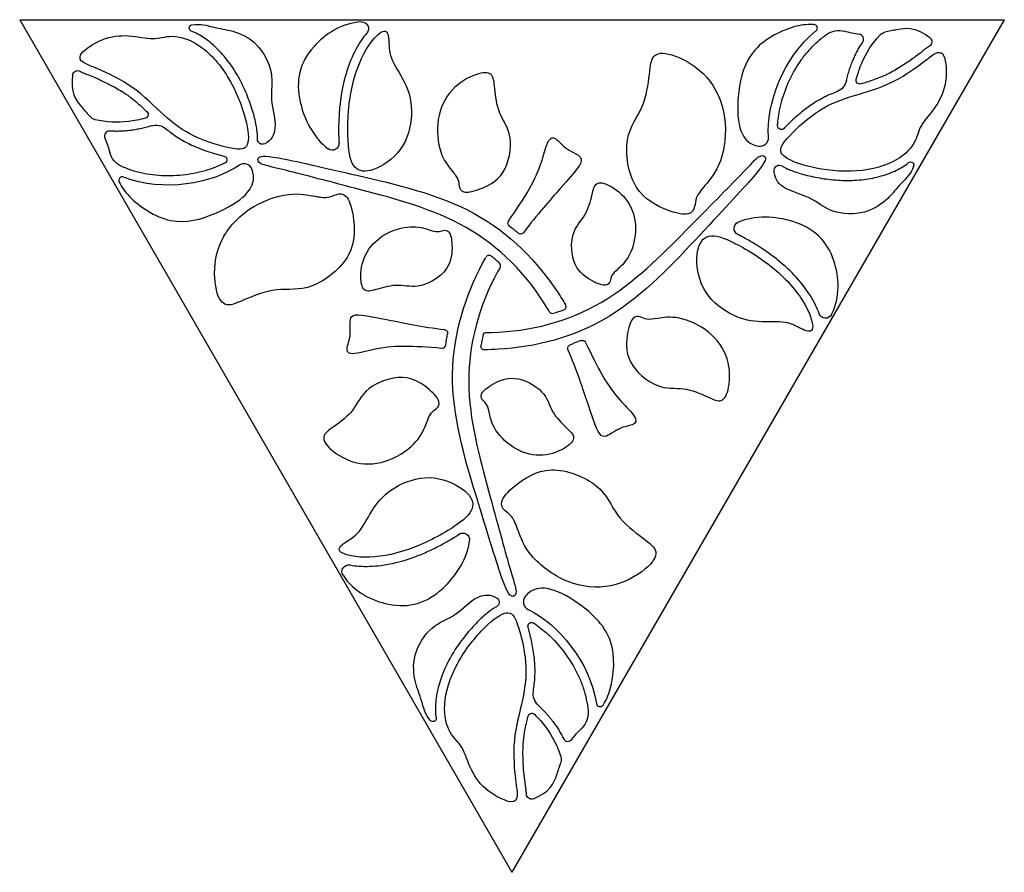
# Model space of a CAD drawing. Units: millimetres. Extents: x -686 to 63, y -130 to 151.
# Drawn here: x -493 to -451, y 42 to 79 of the extents above; entities that cross this region are included whole.
import ezdxf

# ---------------------------------------------------------------- set-up
doc = ezdxf.new("R2010")
doc.units = ezdxf.units.MM
doc.layers.add('Default', color=7, linetype='Continuous', true_color=0x000000)

msp = doc.modelspace()

# ---------------------------------------------------------------- linework, layer by layer
at = {"layer": 'Default'}
for points in [[(-493.333, 78.608), (-451.333, 78.608)], [(-493.333, 78.608), (-472.333, 42.235)], [(-451.333, 78.608), (-472.333, 42.235)]]:
    msp.add_lwpolyline(points, dxfattribs=at)
at = {"layer": 'Default', "extrusion": (0, 0, -1)}
for centre, radius, start, end in [((485.961, 78.25), 0.137, 291.7174, 79.6632), ((478.741, 78.227), 0.288, 87.2886, 220.5307), ((458.389, 77.228), 0.915, 55.1535, 104.7989), ((456.351, 77.687), 0.392, 42.913, 77.9384), ((454.641, 77.661), 0.218, 128.5225, 239.1476), ((490.859, 76.217), 0.218, 8.5225, 119.1476), ((457.491, 76.024), 0.163, 253.3005, 14.2656), ((458.717, 76.162), 0.671, 192.7185, 249.0013), ((490.026, 74.722), 0.392, 282.913, 317.9384), ((488.016, 74.567), 0.163, 133.3005, 254.2656), ((487.522, 73.436), 0.671, 72.7185, 129.0013), ((460.844, 74.083), 0.161, 223.3447, 3.1819), ((482.974, 73.508), 0.217, 243.186, 2.0507), ((480, 73.328), 0.288, 176.3439, 306.3087), ((488.61, 73.187), 0.915, 295.1535, 344.7989), ((484.658, 72.634), 0.161, 103.3447, 243.1819), ((460.929, 72.187), 0.217, 3.186, 122.0507), ((455.329, 72.403), 0.137, 51.7174, 199.6632), ((472.356, 69.935), 0.15, 308.1316, 33.8257), ((462.572, 69.701), 0.288, 296.3439, 66.3087), ((471.965, 69.612), 0.15, 217.0129, 310.971), ((458.959, 66.162), 0.288, 207.2886, 340.5307), ((475.226, 65.238), 0.15, 97.0129, 190.971), ((473.42, 65.118), 0.15, 12.8113, 89.9576), ((473.509, 64.675), 0.15, 269.2361, 9.8942), ((469.807, 64.601), 0.15, 337.0127, 70.9778), ((469.332, 64.778), 0.15, 68.145, 153.8257), ((474.427, 56.421), 0.288, 56.3439, 186.3087), ((479.299, 55.063), 0.288, 327.2886, 100.5307), ((473.096, 53.756), 0.217, 123.186, 242.0507), ((471.496, 52.734), 0.161, 343.3447, 123.1819), ((470.759, 49.853), 0.671, 312.7185, 9.0013), ((475.708, 48.798), 0.137, 171.7174, 319.6632), ((471.491, 48.86), 0.163, 13.3005, 134.2656), ((470, 49.036), 0.915, 175.1535, 224.7989), ((470.621, 47.042), 0.392, 162.913, 197.9384), ((471.499, 45.573), 0.218, 248.5225, 359.1476)]:
    msp.add_arc(centre, radius, start, end, dxfattribs=at)
at = {"layer": 'Default'}
for centre, radius, start, end in [((-459.463, 78.247), 0.155, 308.6439, 86.8135), ((-457.545, 77.774), 0.211, 326.1929, 83.2396), ((-489.504, 73.645), 0.211, 86.1929, 203.2396), ((-461.747, 73.569), 0.358, 261.0692, 4.3367), ((-483.762, 72.109), 0.358, 21.0692, 124.3367), ((-488.956, 71.748), 0.155, 68.6439, 206.8135), ((-473.311, 68.407), 0.15, 50.1058, 150.7639), ((-472.972, 68.108), 0.15, 330.0424, 47.1887), ((-470.178, 66.37), 0.15, 290.1159, 30.7639), ((-470.607, 66.225), 0.15, 210.042, 287.1946), ((-475.31, 64.738), 0.15, 266.1743, 351.8684), ((-471.49, 53.773), 0.358, 141.0692, 244.3367), ((-468.58, 49.456), 0.155, 188.6439, 326.8135), ((-469.949, 48.032), 0.211, 206.1929, 323.2396)]:
    msp.add_arc(centre, radius, start, end, dxfattribs=at)
for points, knots in [([(-483.19, 73.516), (-483.188, 73.566), (-483.189, 73.674), (-483.205, 73.872), (-483.243, 74.118), (-483.31, 74.414), (-483.433, 74.857), (-483.645, 75.449), (-483.924, 76.039), (-484.199, 76.5), (-484.427, 76.825), (-484.671, 77.124), (-484.928, 77.394), (-485.193, 77.633), (-485.542, 77.895), (-485.822, 78.047), (-486.012, 78.122)], [8.461853, 8.461853, 8.461853, 8.461853, 8.613638, 8.785159, 9.057841, 9.359052, 9.692883, 10.438509, 11.242052, 11.649185, 12.046706, 12.432738, 12.806561, 13.163937, 13.501778, 14.114802, 14.114802, 14.114802, 14.114802]), ([(-485.986, 78.384), (-485.619, 78.451), (-484.943, 78.227), (-484.322, 78.187), (-483.171, 77.7), (-482.442, 76.298), (-482.707, 75.235), (-482.298, 74.043), (-482.598, 73.455), (-482.876, 73.315)], [0.3306, 0.3306, 0.3306, 0.3306, 1.261771, 2.523541, 3.785312, 5.047082, 6.308853, 7.570623, 8.498951, 8.498951, 8.498951, 8.498951]), ([(-478.755, 78.515), (-479.587, 78.475), (-481.248, 77.373), (-481.721, 75.401), (-480.788, 73.55), (-480.171, 73.096)], [0.660317, 0.660317, 0.660317, 0.660317, 3.087562, 6.175125, 8.631546, 8.631546, 8.631546, 8.631546]), ([(-459.454, 78.402), (-459.681, 78.415), (-460.424, 78.357), (-462.251, 77.468), (-462.745, 75.486), (-462.706, 73.84), (-462.235, 73.324), (-461.904, 73.231), (-461.802, 73.215)], [5.534401, 5.534401, 5.534401, 5.534401, 6.293751, 7.867189, 9.440627, 11.014065, 12.587503, 13.200341, 13.200341, 13.200341, 13.200341]), ([(-454.505, 77.832), (-455.083, 78.292), (-455.685, 78.242), (-456.26, 78.107), (-456.433, 78.07)], [0.204469, 0.204469, 0.204469, 0.204469, 1.573438, 2.165179, 2.165179, 2.165179, 2.165179]), ([(-478.522, 78.04), (-478.608, 77.939), (-478.778, 77.713), (-479.092, 77.188), (-479.41, 76.403), (-479.609, 75.534), (-479.696, 74.792), (-479.728, 74.236), (-479.732, 73.756), (-479.72, 73.464), (-479.712, 73.347)], [0.668027, 0.668027, 0.668027, 0.668027, 1.066344, 1.513765, 2.499744, 3.597221, 4.180902, 4.740785, 5.26712, 5.619077, 5.619077, 5.619077, 5.619077]), ([(-461.004, 74.092), (-461.001, 74.154), (-460.986, 74.336), (-460.939, 74.671), (-460.805, 75.264), (-460.518, 76.045), (-460.095, 76.777), (-459.671, 77.311), (-459.314, 77.672), (-459.05, 77.883), (-458.912, 77.979)], [0.953582, 0.953582, 0.953582, 0.953582, 1.141227, 1.499517, 1.970015, 2.962429, 3.985086, 4.496473, 5.004116, 5.508213, 5.508213, 5.508213, 5.508213]), ([(-454.529, 77.474), (-454.586, 77.44), (-454.691, 77.365), (-454.87, 77.223), (-454.999, 77.124), (-455.079, 77.064)], [20.584677, 20.584677, 20.584677, 20.584677, 20.7835434, 20.97183, 21.2708092, 21.2708092, 21.2708092, 21.2708092]), ([(-455.079, 77.064), (-455.218, 76.96), (-455.529, 76.738), (-455.945, 76.478), (-456.272, 76.305), (-456.465, 76.214), (-456.76, 76.089), (-457.088, 75.977), (-457.368, 75.891), (-457.445, 75.869)], [21.270809, 21.270809, 21.270809, 21.270809, 21.791082, 22.417756, 22.740513, 22.900332, 23.059751, 23.700289, 23.939139, 23.939139, 23.939139, 23.939139]), ([(-491.075, 76.249), (-491.184, 75.518), (-490.84, 75.022), (-490.436, 74.592), (-490.317, 74.46)], [0.204469, 0.204469, 0.204469, 0.204469, 1.573438, 2.165179, 2.165179, 2.165179, 2.165179]), ([(-490.752, 76.408), (-490.695, 76.375), (-490.577, 76.322), (-490.364, 76.238), (-490.214, 76.175), (-490.123, 76.136)], [20.584677, 20.584677, 20.584677, 20.584677, 20.7835434, 20.97183, 21.2708092, 21.2708092, 21.2708092, 21.2708092]), ([(-490.123, 76.136), (-489.963, 76.067), (-489.616, 75.909), (-489.183, 75.679), (-488.869, 75.482), (-488.693, 75.36), (-488.437, 75.168), (-488.177, 74.94), (-487.963, 74.74), (-487.905, 74.685)], [21.270809, 21.270809, 21.270809, 21.270809, 21.791082, 22.417756, 22.740513, 22.900332, 23.059751, 23.700289, 23.939139, 23.939139, 23.939139, 23.939139]), ([(-458.476, 75.535), (-458.575, 75.498), (-458.772, 75.417), (-459.166, 75.229), (-459.648, 74.935), (-460.174, 74.514), (-460.528, 74.181), (-460.703, 73.998), (-460.727, 73.973)], [3.752977, 3.752977, 3.752977, 3.752977, 4.069601, 4.391464, 5.061258, 5.759288, 6.411045, 6.517433, 6.517433, 6.517433, 6.517433]), ([(-487.1, 73.958), (-487.018, 73.892), (-486.85, 73.761), (-486.49, 73.515), (-485.995, 73.243), (-485.366, 72.999), (-484.901, 72.859), (-484.656, 72.798), (-484.621, 72.79)], [3.752977, 3.752977, 3.752977, 3.752977, 4.069601, 4.391464, 5.061258, 5.759288, 6.411045, 6.517433, 6.517433, 6.517433, 6.517433]), ([(-472.481, 70.019), (-472.143, 70.522), (-471.14, 71.974), (-470.874, 73.528), (-470.481, 73.661), (-470.082, 73.038), (-469.097, 72.756), (-469.717, 72.03), (-471.275, 70.279), (-471.846, 69.522)], [6.933762, 6.933762, 6.933762, 6.933762, 8.161095, 10.88146, 13.601826, 16.322191, 19.042556, 21.762921, 23.377714, 23.377714, 23.377714, 23.377714]), ([(-470.737, 66.15), (-470.773, 66.212), (-471.656, 67.707), (-474.049, 70.118), (-478.991, 71.4), (-482.381, 72.299), (-483.151, 72.433), (-483.228, 72.739), (-482.818, 72.87), (-480.43, 72.311), (-478.893, 71.957), (-477.355, 71.603), (-473.593, 70.746), (-471.071, 68.094), (-470.15, 66.615), (-470.05, 66.446)], [24.365672, 24.365672, 24.365672, 24.365672, 24.483286, 27.203651, 29.924016, 32.644381, 35.364747, 38.085112, 40.805477, 43.525842, 43.525842, 43.525842, 46.246207, 48.966572, 49.317526, 49.317526, 49.317526, 49.317526]), ([(-473.42, 65.268), (-473.348, 65.268), (-471.612, 65.286), (-468.327, 66.153), (-464.746, 69.792), (-462.272, 72.278), (-461.771, 72.878), (-461.468, 72.791), (-461.56, 72.371), (-463.237, 70.582), (-464.313, 69.428), (-465.388, 68.273), (-468.011, 65.444), (-471.57, 64.586), (-473.311, 64.528), (-473.507, 64.525)], [24.365712, 24.365712, 24.365712, 24.365712, 24.483286, 27.203651, 29.924016, 32.644381, 35.364747, 38.085112, 40.805477, 43.525842, 43.525842, 43.525842, 46.246207, 48.966572, 49.317524, 49.317524, 49.317524, 49.317524]), ([(-484.586, 72.491), (-484.642, 72.463), (-484.806, 72.384), (-485.121, 72.257), (-485.701, 72.077), (-486.52, 71.935), (-487.366, 71.936), (-488.04, 72.036), (-488.532, 72.164), (-488.847, 72.288), (-488.999, 72.359)], [0.953582, 0.953582, 0.953582, 0.953582, 1.141227, 1.499517, 1.970015, 2.962429, 3.985086, 4.496473, 5.004116, 5.508213, 5.508213, 5.508213, 5.508213]), ([(-455.2, 72.357), (-455.325, 72.006), (-455.857, 71.533), (-456.202, 71.015), (-457.201, 70.261), (-458.779, 70.331), (-459.567, 71.092), (-460.804, 71.334), (-461.163, 71.888), (-461.145, 72.199)], [0.3306, 0.3306, 0.3306, 0.3306, 1.261771, 2.523541, 3.785312, 5.047082, 6.308853, 7.570623, 8.498951, 8.498951, 8.498951, 8.498951]), ([(-460.814, 72.37), (-460.771, 72.344), (-460.677, 72.29), (-460.498, 72.205), (-460.266, 72.115), (-459.977, 72.025), (-459.531, 71.91), (-458.913, 71.798), (-458.262, 71.744), (-457.726, 71.752), (-457.33, 71.787), (-456.949, 71.849), (-456.587, 71.936), (-456.247, 72.046), (-455.846, 72.217), (-455.574, 72.384), (-455.414, 72.511)], [8.461853, 8.461853, 8.461853, 8.461853, 8.613638, 8.785159, 9.057841, 9.359052, 9.692883, 10.438509, 11.242052, 11.649185, 12.046706, 12.432738, 12.806561, 13.163937, 13.501778, 14.114802, 14.114802, 14.114802, 14.114802]), ([(-489.094, 71.678), (-488.991, 71.475), (-488.57, 70.861), (-486.887, 69.723), (-484.923, 70.286), (-483.516, 71.143), (-483.305, 71.808), (-483.391, 72.142), (-483.428, 72.238)], [5.534401, 5.534401, 5.534401, 5.534401, 6.293751, 7.867189, 9.440627, 11.014065, 12.587503, 13.200341, 13.200341, 13.200341, 13.200341]), ([(-458.703, 66.03), (-458.321, 66.77), (-458.445, 68.76), (-459.916, 70.155), (-461.986, 70.273), (-462.687, 69.965)], [0.660317, 0.660317, 0.660317, 0.660317, 3.087562, 6.175125, 8.631546, 8.631546, 8.631546, 8.631546]), ([(-459.231, 66.066), (-459.275, 66.191), (-459.385, 66.45), (-459.683, 66.985), (-460.204, 67.653), (-460.857, 68.259), (-461.456, 68.707), (-461.921, 69.012), (-462.335, 69.255), (-462.594, 69.391), (-462.699, 69.443)], [0.668027, 0.668027, 0.668027, 0.668027, 1.066344, 1.513765, 2.499744, 3.597221, 4.180902, 4.740785, 5.26712, 5.619077, 5.619077, 5.619077, 5.619077]), ([(-472.842, 68.033), (-472.878, 67.971), (-473.73, 66.458), (-474.622, 63.18), (-473.261, 58.259), (-472.345, 54.874), (-472.076, 54.14), (-472.303, 53.921), (-472.621, 54.21), (-473.331, 56.558), (-473.793, 58.066), (-474.255, 59.574), (-475.394, 63.261), (-474.358, 66.772), (-473.538, 68.308), (-473.442, 68.48)], [24.365712, 24.365712, 24.365712, 24.365712, 24.483286, 27.203651, 29.924016, 32.644381, 35.364747, 38.085112, 40.805477, 43.525842, 43.525842, 43.525842, 46.246207, 48.966572, 49.317524, 49.317524, 49.317524, 49.317524]), ([(-475.32, 64.588), (-475.925, 64.629), (-477.684, 64.771), (-479.163, 64.224), (-479.474, 64.498), (-479.134, 65.156), (-479.382, 66.15), (-478.444, 65.976), (-476.149, 65.502), (-475.208, 65.387)], [6.933762, 6.933762, 6.933762, 6.933762, 8.161095, 10.88146, 13.601826, 16.322191, 19.042556, 21.762921, 23.377714, 23.377714, 23.377714, 23.377714]), ([(-469.198, 64.844), (-468.93, 64.301), (-468.174, 62.706), (-466.961, 61.698), (-467.043, 61.292), (-467.782, 61.257), (-468.519, 60.546), (-468.838, 61.445), (-469.575, 63.67), (-469.945, 64.542)], [6.933805, 6.933805, 6.933805, 6.933805, 8.161095, 10.88146, 13.601826, 16.322191, 19.042556, 21.762921, 23.377736, 23.377736, 23.377736, 23.377736]), ([(-469.388, 64.917), (-469.488, 64.877), (-469.643, 64.818), (-469.8, 64.762), (-469.856, 64.743)], [26.8914595, 26.8914595, 26.8914595, 26.8914595, 27.213727, 27.3908047, 27.3908047, 27.3908047, 27.3908047]), ([(-479.541, 54.907), (-479.091, 54.206), (-477.306, 53.318), (-475.362, 53.895), (-474.225, 55.629), (-474.141, 56.39)], [0.660317, 0.660317, 0.660317, 0.660317, 3.087562, 6.175125, 8.631546, 8.631546, 8.631546, 8.631546]), ([(-479.246, 55.346), (-479.116, 55.322), (-478.835, 55.288), (-478.224, 55.278), (-477.385, 55.395), (-476.533, 55.657), (-475.846, 55.953), (-475.349, 56.203), (-474.932, 56.44), (-474.684, 56.596), (-474.587, 56.661)], [0.668027, 0.668027, 0.668027, 0.668027, 1.066344, 1.513765, 2.499744, 3.597221, 4.180902, 4.740785, 5.26712, 5.619077, 5.619077, 5.619077, 5.619077]), ([(-468.451, 49.371), (-468.326, 49.562), (-468.005, 50.234), (-467.862, 52.26), (-469.331, 53.679), (-470.776, 54.469), (-471.458, 54.319), (-471.704, 54.078), (-471.769, 53.998)], [5.534401, 5.534401, 5.534401, 5.534401, 6.293751, 7.867189, 9.440627, 11.014065, 12.587503, 13.200341, 13.200341, 13.200341, 13.200341]), ([(-475.813, 48.71), (-476.054, 48.993), (-476.198, 49.691), (-476.474, 50.249), (-476.627, 51.49), (-475.778, 52.822), (-474.725, 53.124), (-473.896, 54.074), (-473.238, 54.108), (-472.977, 53.937)], [0.3306, 0.3306, 0.3306, 0.3306, 1.261771, 2.523541, 3.785312, 5.047082, 6.308853, 7.570623, 8.498951, 8.498951, 8.498951, 8.498951]), ([(-472.994, 53.565), (-473.039, 53.541), (-473.132, 53.486), (-473.295, 53.373), (-473.489, 53.218), (-473.712, 53.013), (-474.034, 52.684), (-474.44, 52.205), (-474.813, 51.668), (-475.074, 51.2), (-475.241, 50.839), (-475.378, 50.478), (-475.484, 50.121), (-475.558, 49.772), (-475.611, 49.339), (-475.602, 49.02), (-475.573, 48.818)], [8.461853, 8.461853, 8.461853, 8.461853, 8.613638, 8.785159, 9.057841, 9.359052, 9.692883, 10.438509, 11.242052, 11.649185, 12.046706, 12.432738, 12.806561, 13.163937, 13.501778, 14.114802, 14.114802, 14.114802, 14.114802]), ([(-471.422, 49.958), (-471.406, 50.062), (-471.377, 50.273), (-471.343, 50.708), (-471.356, 51.272), (-471.458, 51.939), (-471.57, 52.412), (-471.64, 52.654), (-471.65, 52.688)], [3.752977, 3.752977, 3.752977, 3.752977, 4.069601, 4.391464, 5.061258, 5.759288, 6.411045, 6.517433, 6.517433, 6.517433, 6.517433]), ([(-471.409, 52.869), (-471.356, 52.834), (-471.206, 52.731), (-470.939, 52.523), (-470.493, 52.11), (-469.96, 51.471), (-469.538, 50.739), (-469.287, 50.105), (-469.153, 49.615), (-469.102, 49.28), (-469.088, 49.113)], [0.953582, 0.953582, 0.953582, 0.953582, 1.141227, 1.499517, 1.970015, 2.962429, 3.985086, 4.496473, 5.004116, 5.508213, 5.508213, 5.508213, 5.508213]), ([(-471.797, 46.251), (-471.817, 46.423), (-471.854, 46.804), (-471.871, 47.294), (-471.858, 47.664), (-471.84, 47.877), (-471.801, 48.195), (-471.734, 48.535), (-471.668, 48.82), (-471.65, 48.898)], [21.270809, 21.270809, 21.270809, 21.270809, 21.791082, 22.417756, 22.740513, 22.900332, 23.059751, 23.700289, 23.939139, 23.939139, 23.939139, 23.939139]), ([(-471.419, 45.37), (-470.731, 45.641), (-470.474, 46.187), (-470.303, 46.752), (-470.248, 46.921)], [0.204469, 0.204469, 0.204469, 0.204469, 1.573438, 2.165179, 2.165179, 2.165179, 2.165179]), ([(-471.717, 45.57), (-471.718, 45.636), (-471.731, 45.765), (-471.764, 45.991), (-471.785, 46.152), (-471.797, 46.251)], [20.584677, 20.584677, 20.584677, 20.584677, 20.7835434, 20.97183, 21.2708092, 21.2708092, 21.2708092, 21.2708092])]:
    msp.add_open_spline(points, degree=3, knots=knots, dxfattribs=at)
for points, degree in [([(-477.858, 78.102), (-478.052, 78.02), (-478.713, 77.291), (-479.338, 75.348), (-479.369, 73.009), (-479.067, 72.101), (-478.178, 72.108), (-476.812, 73.12), (-476.519, 74.823), (-476.861, 75.967), (-477.61, 77.019), (-477.552, 77.785), (-477.664, 78.184), (-477.858, 78.102)], 3), ([(-461.39, 73.596), (-461.496, 74.997), (-460.787, 76.991), (-459.366, 78.127)], 3), ([(-489.969, 76.494), (-489.6, 76.336), (-488.419, 75.787), (-487.178, 74.478), (-485.969, 73.566), (-484.093, 73.018), (-483.515, 73.095), (-483.599, 74.259), (-484.365, 76.274), (-485.711, 77.698), (-486.929, 77.999), (-487.584, 77.705), (-488.683, 77.991), (-489.82, 77.856), (-490.929, 77.09), (-490.629, 76.737), (-490.337, 76.653), (-489.969, 76.494)], 3), ([(-457.52, 77.983), (-457.731, 78.008), (-457.945, 78.057), (-458.156, 78.113)], 3), ([(-457.416, 76.756), (-457.224, 77.205), (-456.965, 77.602), (-456.638, 77.954)], 3), ([(-458.062, 76.014), (-457.855, 76.933), (-457.37, 77.657)], 2), ([(-463.266, 74.437), (-463.356, 75.088), (-463.897, 76.299), (-465.477, 77.198), (-466.378, 77.227), (-466.448, 76.403), (-466.667, 74.793), (-467.629, 73.718), (-467.261, 71.201), (-465.555, 70.364), (-464.709, 70.233), (-464.508, 70.636), (-464.521, 71.017), (-464.163, 71.465), (-463.357, 72.393), (-463.176, 73.786), (-463.266, 74.437)], 3), ([(-454.845, 76.751), (-455.167, 76.512), (-456.233, 75.763), (-457.987, 75.343), (-459.382, 74.752), (-460.794, 73.401), (-461.016, 72.862), (-459.966, 72.353), (-457.838, 72.008), (-455.932, 72.462), (-455.062, 73.367), (-454.989, 74.081), (-454.192, 74.889), (-453.741, 75.942), (-453.85, 77.285), (-454.306, 77.202), (-454.524, 76.991), (-454.845, 76.751)], 3), ([(-457.649, 76.064), (-457.587, 76.308), (-457.509, 76.538), (-457.416, 76.756)], 3), ([(-475.478, 74.348), (-475.402, 74.831), (-474.982, 75.723), (-473.794, 76.367), (-473.124, 76.375), (-473.084, 75.762), (-472.945, 74.562), (-472.247, 73.748), (-472.558, 71.883), (-473.838, 71.286), (-474.469, 71.201), (-474.612, 71.504), (-474.597, 71.787), (-474.856, 72.125), (-475.441, 72.827), (-475.555, 73.865), (-475.478, 74.348)], 3), ([(-488.688, 74.266), (-489.173, 74.208), (-489.645, 74.233), (-490.114, 74.34)], 3), ([(-487.972, 74.41), (-488.214, 74.342), (-488.452, 74.294), (-488.688, 74.266)], 3), ([(-487.722, 74.077), (-488.621, 73.797), (-489.49, 73.855)], 2), ([(-489.698, 73.562), (-489.614, 73.367), (-489.55, 73.158), (-489.493, 72.947)], 3), ([(-483.963, 72.405), (-485.124, 71.612), (-487.205, 71.229), (-488.899, 71.892)], 3), ([(-467.062, 69.73), (-467.068, 70.143), (-467.312, 70.941), (-468.229, 71.623), (-468.788, 71.711), (-468.896, 71.202), (-469.157, 70.215), (-469.839, 69.618), (-469.804, 68.019), (-468.804, 67.365), (-468.286, 67.218), (-468.13, 67.454), (-468.109, 67.693), (-467.851, 67.945), (-467.277, 68.462), (-467.056, 69.317), (-467.062, 69.73)], 3), ([(-483.754, 70.359), (-484.273, 69.955), (-485.051, 68.882), (-485.04, 67.063), (-484.614, 66.27), (-483.866, 66.62), (-482.362, 67.236), (-480.95, 66.941), (-478.955, 68.518), (-479.082, 70.413), (-479.392, 71.212), (-479.841, 71.184), (-480.164, 70.982), (-480.731, 71.068), (-481.938, 71.302), (-483.235, 70.762), (-483.754, 70.359)], 3), ([(-477.78, 69.425), (-478.135, 69.213), (-478.703, 68.603), (-478.836, 67.468), (-478.632, 66.94), (-478.138, 67.101), (-477.152, 67.369), (-476.294, 67.076), (-474.927, 67.906), (-474.861, 69.099), (-474.992, 69.621), (-475.275, 69.638), (-475.492, 69.537), (-475.839, 69.635), (-476.574, 69.874), (-477.425, 69.637), (-477.78, 69.425)], 3), ([(-472.449, 69.817), (-472.318, 69.714), (-472.189, 69.608), (-472.064, 69.499)], 3), ([(-459.509, 65.46), (-459.483, 65.668), (-459.783, 66.606), (-461.154, 68.118), (-463.163, 69.315), (-464.101, 69.507), (-464.539, 68.733), (-464.346, 67.045), (-463.018, 65.94), (-461.856, 65.663), (-460.57, 65.786), (-459.936, 65.353), (-459.534, 65.251), (-459.509, 65.46)], 3), ([(-472.87, 68.218), (-472.982, 68.322), (-473.097, 68.423), (-473.215, 68.522)], 3), ([(-470.562, 66.082), (-470.416, 66.127), (-470.271, 66.176), (-470.127, 66.229)], 3), ([(-463.949, 65.276), (-463.57, 64.968), (-463.007, 64.158), (-463.043, 62.807), (-463.371, 62.223), (-463.922, 62.495), (-465.031, 62.975), (-466.085, 62.777), (-467.544, 63.979), (-467.421, 65.386), (-467.179, 65.975), (-466.846, 65.948), (-466.608, 65.793), (-466.186, 65.848), (-465.285, 66.004), (-464.329, 65.583), (-463.949, 65.276)], 3), ([(-475.162, 64.717), (-475.138, 64.882), (-475.111, 65.046), (-475.079, 65.209)], 3), ([(-473.566, 65.151), (-473.6, 65.002), (-473.63, 64.852), (-473.657, 64.701)], 3), ([(-477.571, 59.827), (-478.027, 59.652), (-479.009, 59.57), (-480.162, 60.277), (-480.503, 60.853), (-479.992, 61.194), (-479.023, 61.914), (-478.667, 62.926), (-476.896, 63.589), (-475.739, 62.779), (-475.351, 62.275), (-475.541, 62), (-475.793, 61.872), (-475.957, 61.478), (-476.272, 60.62), (-477.114, 60.002), (-477.571, 59.827)], 3), ([(-472.157, 60.296), (-471.796, 60.094), (-470.983, 59.907), (-469.934, 60.36), (-469.579, 60.801), (-469.965, 61.148), (-470.69, 61.868), (-470.865, 62.757), (-472.268, 63.526), (-473.334, 62.987), (-473.72, 62.612), (-473.594, 62.359), (-473.398, 62.221), (-473.309, 61.872), (-473.148, 61.116), (-472.517, 60.497), (-472.157, 60.296)], 3), ([(-469.978, 54.655), (-469.369, 54.408), (-468.05, 54.27), (-466.482, 55.189), (-466.007, 55.955), (-466.685, 56.428), (-467.969, 57.423), (-468.42, 58.793), (-470.784, 59.732), (-472.361, 58.674), (-472.898, 58.006), (-472.65, 57.631), (-472.313, 57.452), (-472.104, 56.918), (-471.703, 55.756), (-470.587, 54.903), (-469.978, 54.655)], 3), ([(-479.632, 55.89), (-479.464, 55.763), (-478.502, 55.554), (-476.507, 55.985), (-474.466, 57.127), (-473.83, 57.843), (-474.281, 58.61), (-475.84, 59.286), (-477.462, 58.688), (-478.282, 57.821), (-478.818, 56.646), (-479.511, 56.314), (-479.8, 56.016), (-479.632, 55.89)], 3), ([(-471.645, 53.451), (-470.379, 52.842), (-469.007, 51.231), (-468.733, 49.433)], 3), ([(-472.185, 46.205), (-472.232, 46.603), (-472.346, 47.901), (-471.834, 49.63), (-471.648, 51.134), (-472.111, 53.032), (-472.467, 53.494), (-473.434, 52.84), (-474.796, 51.168), (-475.356, 49.291), (-475.007, 48.086), (-474.425, 47.665), (-474.124, 46.571), (-473.438, 45.653), (-472.22, 45.076), (-472.064, 45.513), (-472.138, 45.807), (-472.185, 46.205)], 3), ([(-471.215, 49.36), (-470.522, 48.721), (-470.138, 47.939)], 2), ([(-471.378, 48.977), (-471.198, 48.801), (-471.037, 48.619), (-470.895, 48.429)], 3), ([(-470.895, 48.429), (-470.602, 48.038), (-470.388, 47.616), (-470.247, 47.157)], 3), ([(-469.78, 47.906), (-469.653, 48.076), (-469.504, 48.236), (-469.351, 48.391)], 3)]:
    msp.add_open_spline(points, degree=degree, dxfattribs=at)

doc.saveas('drawing.dxf')
